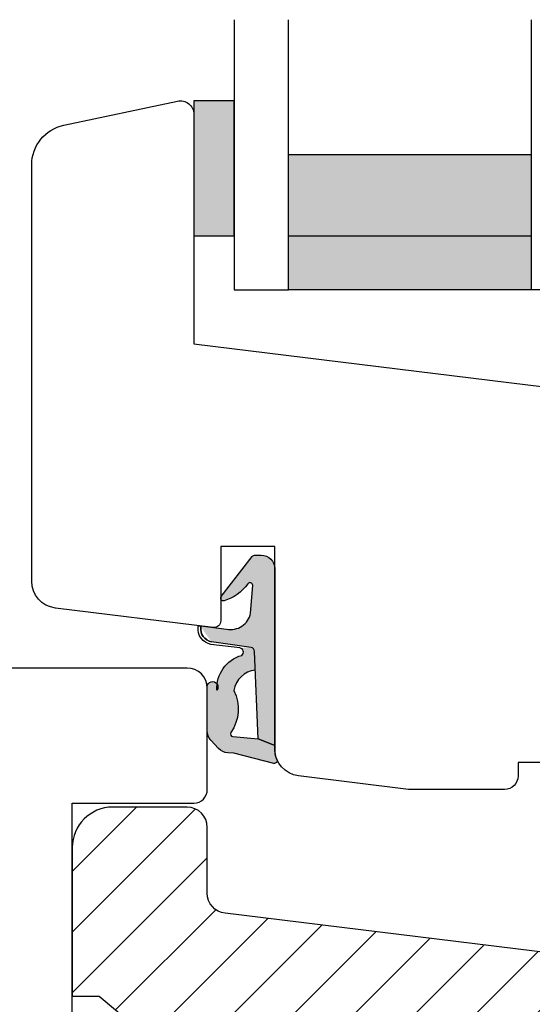
# Model space of a CAD drawing. Units: millimetres. Extents: x -381 to 578, y 119 to 768.
# Drawn here: x -175 to -138, y 626 to 699 of the extents above; entities that cross this region are included whole.
import ezdxf

# ---------------------------------------------------------------- set-up
doc = ezdxf.new("R2010")
doc.units = ezdxf.units.MM
doc.header["$LTSCALE"] = 0.5
for name, color, linetype in [('1', 7, 'Continuous'), ('2', 4, 'Continuous'), ('GLAS', 3, 'Continuous'), ('SKR', 6, 'Continuous')]:
    doc.layers.add(name, color=color, linetype=linetype)

# ---------------------------------------------------------------- blocks, each defined once
blk = doc.blocks.new('TPS_Glas_48mm_ WB')
at = {"layer": 'SKR'}
h = blk.add_hatch(color=9, dxfattribs=at)
h.paths.add_polyline_path([(22.00000000000051, 10), (4.000000000000483, 10), (4.000000000000466, 4), (22.00000000000051, 4)])
h.paths.add_polyline_path([(22.00000000000051, 4), (4.000000000000466, 4), (4.000000000000455, 0), (22.00000000000051, 0)])
h.paths.add_polyline_path([(44.0000000000005, 10), (26.00000000000045, 10), (26.00000000000046, 4), (44.0000000000005, 4)])
h.paths.add_polyline_path([(44.0000000000005, 4), (26.00000000000045, 4), (26.00000000000045, 0), (44.00000000000051, 0)])
at = {"layer": 'GLAS', "color": 9}
for p, q in [((22.00000000000051, 10), (4.000000000000455, 10)), ((26.00000000000045, 10), (44.00000000000051, 10)), ((4.000000000000398, 4), (22.00000000000051, 4)), ((44.00000000000057, 4), (26.00000000000045, 4)), ((22.00000000000051, 0), (4.000000000000455, 0)), ((26.00000000000045, 0), (44.00000000000051, 0))]:
    blk.add_line(p, q, dxfattribs=at)
for points in [[(4.547473508864641e-13, 20), (0, 0), (4.000000000000455, 0), (4.000000000000512, 20)], [(26.00000000000045, 20), (26.00000000000045, 0), (22.00000000000051, 0), (22.00000000000051, 20)], [(48.00000000000051, 20), (48.00000000000097, 0), (44.00000000000051, 0), (44.00000000000045, 20)]]:
    blk.add_lwpolyline(points, dxfattribs=at)
blk = doc.blocks.new('0-1377')
at = {"layer": 'SKR'}
blk.add_hatch(color=9, dxfattribs=at).paths.add_polyline_path([(0, 0), (3, 0), (3, 10), (0, 10)])
at = {"layer": '1', "color": 9}
blk.add_lwpolyline([(3, 0), (3, 10), (0, 10), (0, 0)], close=True, dxfattribs=at)

msp = doc.modelspace()

# ---------------------------------------------------------------- hatches: boundary and pattern name
at = {"layer": 'SKR'}
h = msp.add_hatch(color=9, dxfattribs=at)
h.dxf.hatch_style = 1
edge = h.paths.add_edge_path(flags=16)
edge.add_arc((-161.0575763942748, 654.0056568263693), 0.9924575766146423, 173.0683578582534, 259.324860776166)
edge.add_line((-161.2414194738294, 653.0303754498017), (-158.3191273333168, 652.6004418239157))
edge.add_arc((-158.3627939006084, 652.3036367853786), 0.3000000000001719, 1.7991811185395932, 81.63056768657412, ccw=False)
edge.add_line((-158.0629417978507, 652.3130557275634), (-157.7921785470799, 645.8433053883376))
edge.add_line((-157.7921785470799, 645.8433053883376), (-156.5664068003889, 645.3371040102342))
edge.add_line((-156.5664068003889, 645.3371040102342), (-156.566406800388, 658.4471518033046))
edge.add_arc((-157.566406800388, 658.4471518033046), 1, 0, 90)
edge.add_line((-157.566406800388, 659.4471518033046), (-158.009687122727, 659.4471518033046))
edge.add_arc((-158.0096871227271, 659.1471518033043), 0.300000000000285, 89.99999999997286, 136.9953116262015)
edge.add_line((-158.2290764906002, 659.3517692641047), (-160.5248085151234, 656.3735386930265))
edge.add_arc((-160.3664068027578, 656.2514366981623), 0.1999999990753667, 142.3736132268518, 284.3056778696255)
edge.add_arc((-161.2798209888261, 659.2681988281305), 3.351827218971585, 286.6937605927322, 324.1932794312782)
edge.add_arc((-158.3912649361193, 657.2022350494587), 0.1999999999998188, -2.5436603329770264, 148.3425741909725, ccw=False)
edge.add_line((-158.1914619975532, 657.1933589162749), (-158.3483847456137, 655.1447572604987))
edge.add_arc((-159.8193101824448, 655.4359470911571), 1.499470959437297, 258.1284091733972, 348.80229578628627, ccw=False)
edge.add_line((-160.1277798223928, 653.9685481544578), (-162.0334376245828, 654.2015187300275))
edge.add_line((-162.0334376245828, 654.2015187300275), (-162.0427799434647, 654.1254316486132))
edge = h.paths.add_edge_path(flags=17)
edge.add_arc((-161.0575763942748, 654.0056568263693), 0.9924575766146423, 173.0683578582534, 259.324860776166)
edge.add_line((-162.0427799434647, 654.1254316486132), (-162.0334376245828, 654.2015187300275))
edge.add_line((-162.0334376245828, 654.2015187300275), (-160.1277798223928, 653.9685481544578))
edge.add_arc((-159.8193101824448, 655.4359470911571), 1.499470959437297, 258.1284091733972, 348.8022957862863)
edge.add_line((-158.3483847456137, 655.1447572604987), (-158.1914619975532, 657.1933589162749))
edge.add_arc((-158.3912649361193, 657.2022350494587), 0.1999999999998188, 357.456339667023, 508.3425741909725)
edge.add_arc((-161.2798209888261, 659.2681988281305), 3.351827218971585, 286.6937605927322, 324.1932794312782)
edge.add_arc((-160.3664068027578, 656.2514366981623), 0.1999999990753667, 142.3736132268518, 284.3056778696255)
edge.add_line((-160.5248085151234, 656.3735386930265), (-158.2290764906002, 659.3517692641047))
edge.add_arc((-158.0096871227271, 659.1471518033043), 0.300000000000285, 89.99999999997286, 136.9953116262015)
edge.add_line((-158.009687122727, 659.4471518033046), (-157.566406800388, 659.4471518033046))
edge.add_arc((-157.566406800388, 658.4471518033046), 1, 0, 90)
edge.add_line((-156.566406800388, 658.4471518033046), (-156.5664068003889, 645.3371040102342))
edge.add_line((-156.5664068003889, 645.3371040102342), (-157.7921785470799, 645.8433053883376))
edge.add_line((-157.7921785470799, 645.8433053883376), (-158.0629417978507, 652.3130557275634))
edge.add_arc((-158.3627939006084, 652.3036367853786), 0.3000000000001719, 1.799181118539633, 81.63056768657404)
edge.add_line((-158.3191273333168, 652.6004418239157), (-161.2414194738294, 653.0303754498017))
h.paths.add_polyline_path([(-156.5664068003889, 645.3371040102342), (-157.7921785470799, 645.8433053883376)], flags=0)
edge = h.paths.add_edge_path()
edge.add_arc((-161.0575763942748, 654.0056568263693), 0.9924575766146423, 173.0683578582534, 259.324860776166)
edge.add_arc((-161.0575763942751, 654.0056568263692), 0.9924575766144661, 173.0683578582452, 259.3248607761792, ccw=False)
edge.add_line((-162.0427799434647, 654.1254316486132), (-162.0334376245828, 654.2015187300275))
edge.add_line((-162.0334376245828, 654.2015187300275), (-160.1277798223928, 653.9685481544578))
edge.add_arc((-159.8193101824448, 655.4359470911571), 1.499470959437297, 258.1284091733972, 348.8022957862863)
edge.add_line((-158.3483847456137, 655.1447572604987), (-158.1914619975532, 657.1933589162749))
edge.add_arc((-158.3912649361193, 657.2022350494587), 0.1999999999998188, 357.456339667023, 508.3425741909725)
edge.add_arc((-161.2798209888261, 659.2681988281305), 3.351827218971585, 286.6937605927322, 324.1932794312782, ccw=False)
edge.add_arc((-160.3664068027578, 656.2514366981623), 0.1999999990753667, 142.3736132268518, 284.3056778696255, ccw=False)
edge.add_line((-160.5248085151234, 656.3735386930265), (-158.2290764906002, 659.3517692641047))
edge.add_arc((-158.0096871227271, 659.1471518033043), 0.300000000000285, 89.99999999997289, 136.9953116262015, ccw=False)
edge.add_line((-158.009687122727, 659.4471518033046), (-157.566406800388, 659.4471518033046))
edge.add_arc((-157.566406800388, 658.4471518033046), 1, 0, 90, ccw=False)
edge.add_line((-156.566406800388, 658.4471518033046), (-156.5664068003889, 645.3371040102342))
edge.add_line((-156.5664068003889, 645.3371040102342), (-157.7921785470799, 645.8433053883376))
edge.add_line((-157.7921785470799, 645.8433053883376), (-158.0629417978507, 652.3130557275634))
edge.add_arc((-158.3627939006084, 652.3036367853786), 0.3000000000001719, 1.799181118539633, 81.63056768657404)
edge.add_line((-158.3191273333168, 652.6004418239157), (-161.2414194738294, 653.0303754498017))
h = msp.add_hatch(color=9, dxfattribs=at)
h.dxf.hatch_style = 1
h.paths.add_polyline_path([(-161.5664999524524, 646.4223385086301, 0.1882773429868393), (-161.301997793507, 645.7448114421568), (-160.7279370982869, 645.1216327931232, 0.197382769356934), (-160.0393123358951, 644.8002590064101), (-159.6060961859957, 644.7799304877112), (-156.6357108806346, 644.0261888809405, 0.6222592484082651), (-156.4028728638907, 644.2992531319236, -0.1021533148923401), (-156.5664068003889, 645.0913341868712), (-156.5664068003889, 645.3371040102342), (-157.7921785470799, 645.8433053883376), (-159.6633188753779, 646.0105228553072, -0.6017583082164157), (-159.8003776583461, 646.3362912920038, 0.272730187731442), (-159.5824865108361, 649.4198930543301, -0.3363737038432757), (-158.0052282927217, 650.9340208388788), (-158.0632033301132, 652.3193049081267, 0.3572487283434026), (-158.3191273333168, 652.6004418239157), (-159.1382938849227, 652.565488789412, -0.9206490554658409), (-159.1762336436971, 651.9687384164152, 0.2832729518581976), (-160.8278539979433, 649.8911923051714, -0.302487077575421), (-160.8419790003418, 649.4480091703603, -0.04389468526705179), (-160.8278539979433, 649.8911923051714, 0.785348135274573), (-161.5664999524524, 649.6494404266746)])
h = msp.add_hatch(dxfattribs=at)
h.set_pattern_fill('ANSI31', color=256)
h.set_pattern_definition([(45, (-2445.922610264396, -57.81874889986921), (-2.245064030267288, 2.245064030267288), [])])
edge = h.paths.add_edge_path()
edge.add_line((-105.5571730129559, 610.8354034210989), (-104.5571730129559, 610.8354034210998))
edge.add_line((-104.5571730129559, 610.8354034210998), (-104.5571730129559, 612.3854034210991))
edge.add_line((-104.5571730129559, 612.3854034210991), (-100.9571730129555, 612.3854034210991))
edge.add_arc((-100.9571730129555, 613.3854034210991), 1, 270, 360)
edge.add_line((-99.95717301295554, 613.3854034210991), (-99.95717301295554, 615.4854034211031))
edge.add_arc((-100.9571730129555, 615.4854034211031), 1, 360, 450)
edge.add_line((-100.9571730129555, 616.4854034211031), (-104.9571730129555, 616.485403421104))
edge.add_arc((-104.9571730129555, 618.085403421103), 1.599999999999, 90, 270, ccw=False)
edge.add_line((-104.9571730129555, 619.685403421102), (-100.9571730129555, 619.685403421102))
edge.add_arc((-100.9571730129555, 620.685403421102), 1, 270, 360)
edge.add_line((-99.95717301295554, 620.685403421102), (-99.95717301295554, 622.7854034210997))
edge.add_arc((-100.9571730129555, 622.7854034210997), 1, 360, 450)
edge.add_line((-100.9571730129555, 623.7854034210997), (-104.5571730129559, 623.7854034210997))
edge.add_line((-104.5571730129559, 623.7854034210997), (-104.5571730129559, 625.3354034211071))
edge.add_line((-104.5571730129559, 625.3354034211071), (-105.5571730129559, 625.3354034211071))
edge.add_line((-105.5571730129559, 625.3354034211071), (-105.5571730129559, 625.7671053782661))
edge.add_arc((-106.0571730129554, 625.7671053782656), 0.4999999999996589, 6.187385517325565e-11, 83.00000000000216)
edge.add_line((-105.996238341253, 626.2633784540859), (-160.2399770280617, 632.9236720904711))
edge.add_arc((-160.0571730129545, 634.4124913179335), 1.50000000000035, 180.0000000000315, 263.00000000002626, ccw=False)
edge.add_line((-161.557173012955, 634.4124913179327), (-161.5571730129559, 639.2854034210987))
edge.add_arc((-163.0571730129559, 639.2854034210987), 1.5, 360, 450)
edge.add_line((-163.0571730129559, 640.7854034210987), (-168.5571730129559, 640.7854034210987))
edge.add_arc((-168.5571730129559, 637.7854034210987), 3, 89.99999999999999, 180)
edge.add_line((-171.5571730129559, 637.7854034210987), (-171.5571730129559, 626.7854034210987))
edge.add_line((-171.5571730129559, 626.7854034210987), (-169.5571730129559, 626.7854034210987))
edge.add_line((-169.5571730129559, 626.7854034210987), (-163.0571730129559, 621.3312558184467))
edge.add_line((-163.0571730129559, 621.3312558184467), (-163.0571730129559, 614.8395510237509))
edge.add_line((-163.0571730129559, 614.8395510237509), (-169.5571730129559, 609.3854034210991))
edge.add_line((-169.5571730129559, 609.3854034210991), (-171.5571730129559, 609.3854034210991))
edge.add_line((-171.5571730129559, 609.3854034210991), (-171.5571730129559, 598.3854034210991))
edge.add_arc((-168.5571730129559, 598.3854034210991), 3, 180, 270)
edge.add_line((-168.5571730129559, 595.3854034210991), (-163.0571730129559, 595.3854034210991))
edge.add_arc((-163.0571730129559, 596.8854034210991), 1.5, 270, 360)
edge.add_line((-161.5571730129559, 596.8854034210991), (-161.5571730129559, 601.7583155242652))
edge.add_arc((-160.0571730129557, 601.7583155242651), 1.500000000000142, 97.00000000000188, 179.9999999999967, ccw=False)
edge.add_line((-160.2399770280635, 603.2471347517272), (-105.996238341253, 609.9074283881192))
edge.add_arc((-106.0571730129564, 610.4037014639401), 0.5000000000004168, 277.0000000000756, 360.0000000000684)
edge.add_line((-105.5571730129559, 610.4037014639408), (-105.5571730129559, 610.8354034210989))

# ---------------------------------------------------------------- linework, layer by layer
at = {"layer": '1', "color": 9}
for points in [[(-162.0427799434647, 654.1254316486132, 0.395203913482802), (-161.2414194738294, 653.0303754498017, -0.3952039134829186), (-162.0427799434647, 654.1254316486132), (-162.0334376245828, 654.2015187300275), (-160.1277798223928, 653.9685481544578, 0.4176626484800751), (-158.3483847456137, 655.1447572604987), (-158.1914619975532, 657.1933589162749, 0.7734890413533463), (-158.5615052023932, 657.3072029099634, -0.1650985115023965), (-160.3169877952732, 656.0576384491263, -0.7128459218766379), (-160.5248085151234, 656.3735386930265), (-158.2290764906002, 659.3517692641047, -0.2079789572832435), (-158.009687122727, 659.4471518033046), (-157.566406800388, 659.4471518033046, -0.414213562373095), (-156.566406800388, 658.4471518033046), (-156.5664068003889, 645.3371040102342), (-157.7921785470799, 645.8433053883376), (-158.0629417978507, 652.3130557275634, 0.3631372789376831), (-158.3191273333168, 652.6004418239157), (-161.2414194738294, 653.0303754498017)], [(-158.0195692892967, 650.932291557171, 0.3341528630903495), (-159.5824865108361, 649.4198930543301, -0.2754491153192437), (-159.8179722853129, 646.3110157012669, 0.5504355863200561), (-159.6633188753758, 646.0105228553069), (-157.7921785470799, 645.8433053883376), (-156.5664068003889, 645.3371040102342), (-156.5664068003889, 645.0913341868703, 0.1021533148922947), (-156.4028728638905, 644.2992531319231, -0.6222592484066998), (-156.6357108806342, 644.0261888809404), (-159.5864873998598, 644.7749547164057, 0.05044690196843545), (-159.6263041945203, 644.7808787415546), (-160.0393123358954, 644.8002590064101, -0.1973827693568521), (-160.7279370982869, 645.1216327931232), (-161.3019977935073, 645.7448114421571, -0.1882773429868203), (-161.5664999524524, 646.4223385086306), (-161.5664999524524, 649.7109728423137, -1.315948179997901), (-160.8419790003418, 649.4480091703603, -0.3504421839802733), (-159.0110010844392, 652.0221621604009, 0.6879547747303337), (-159.1445975445749, 652.5663480133129), (-161.2838395140579, 652.8348663079436, -0.3878929076923387), (-162.2440882615383, 654.1248532988687, -0.420355518018593), (-162.1324134547203, 654.2140003312278), (-162.0343854860093, 654.1937990181995)]]:
    msp.add_lwpolyline(points, format="xyb", dxfattribs=at)
at = {"layer": '1'}
msp.add_lwpolyline([(-105.5571730129559, 625.7671053782661, 0.3788661086950202), (-105.996238341253, 626.2633784540859), (-160.2399770280617, 632.9236720904711, -0.3788661086952861), (-161.557173012955, 634.4124913179327), (-161.5571730129559, 639.2854034210987, 0.414213562373095), (-163.0571730129559, 640.7854034210987), (-168.5571730129559, 640.7854034210987, 0.414213562373095), (-171.5571730129559, 637.7854034210987), (-171.5571730129559, 626.7854034210987), (-169.5571730129559, 626.7854034210987), (-163.0571730129559, 621.3312558184467)], format="xyb", dxfattribs=at)
at = {"layer": '2', "color": 9}
for p, q in [((-161.5571730129568, 642.0854034210989), (-161.5571730129568, 649.5854034210989)), ((-171.5571730129568, 641.0854034210989), (-162.5571730129568, 641.0854034210989))]:
    msp.add_line(p, q, dxfattribs=at)
msp.add_lwpolyline([(-136.5571730129607, 644.0854034210639), (-138.5571730129616, 644.0854034210639), (-138.5571730129616, 643.0854034210639, -0.414213562373095), (-139.5571730129616, 642.0854034210639), (-146.4128265849897, 642.0854034210639, -0.03055276329859785), (-146.6565652717993, 642.1003111177812), (-154.800911699773, 643.1003111177812, -0.378866108695286), (-156.5571730129625, 645.0854034210639), (-156.5571730129625, 660.0854034210939), (-160.5571730129625, 660.0854034210939), (-160.5571730129625, 654.5854034210942, -0.4504671536909641), (-161.1181076846649, 654.0891303452735), (-172.800911699773, 655.5235983063834, -0.3788661086953147), (-174.5571730129625, 657.5086906096661), (-174.5571730129625, 688.3402697380037, -0.3541185725306969), (-172.1809080854157, 691.2747125402051), (-163.7650847037801, 693.0635510218277, -0.4769755326981078), (-162.5571730129625, 692.0854034210939), (-162.5571730129625, 675.0854034210939), (-113.3134343261511, 669.0390325892164, -0.3788661086954151)], format="xyb", dxfattribs=at)
at = {"layer": '2'}
msp.add_lwpolyline([(-220.5571730129568, 588.0854034210989, 0.414213562373095), (-217.5571730129568, 585.0854034210989), (-163.0571730129568, 585.0854034210989, 0.414213562373095), (-161.5571730129568, 586.5854034210989), (-161.5571730129568, 594.0854034210989, 0.414213562373095), (-162.5571730129568, 595.0854034210989), (-171.5571730129568, 595.0854034210989), (-171.5571730129568, 641.0854034210989), (-162.5571730129568, 641.0854034210989, 0.414213562373095), (-161.5571730129568, 642.0854034210989), (-161.5571730129568, 649.5854034210989, 0.414213562373095), (-163.0571730129568, 651.0854034210989), (-217.5571730129568, 651.0854034210989, 0.414213562373095), (-220.5571730129568, 648.0854034210989)], format="xyb", close=True, dxfattribs=at)
at = {"layer": '2', "color": 9}
for centre, radius, start, end in [((-163.0571730129568, 649.5854034210989), 1.5, 0, 90), ((-162.5571730129568, 642.0854034210989), 1, 270, 0)]:
    msp.add_arc(centre, radius, start, end, dxfattribs=at)

# ---------------------------------------------------------------- block references
at = {"layer": '1'}
msp.add_blockref('0-1377', (-162.5571459032502, 683.0854034210939), dxfattribs=at)
at = {"layer": 'GLAS', "color": 9}
msp.add_blockref('TPS_Glas_48mm_ WB', (-159.5571730129552, 679.0854034210989), dxfattribs=at)

doc.saveas('drawing.dxf')
